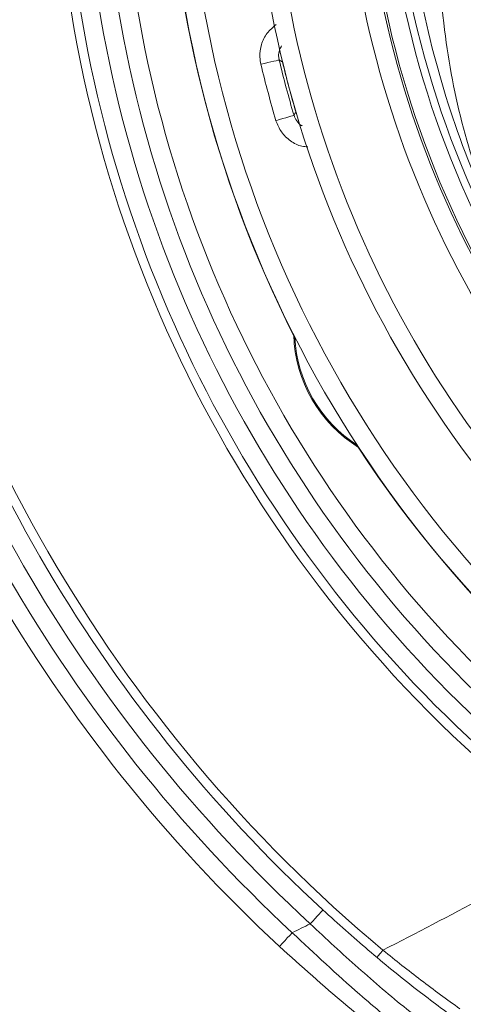
# Model space of a CAD drawing. Units: millimetres. Extents: x 2215 to 4214, y 429 to 3789.
# Drawn here: x 3066 to 3090, y 671 to 723 of the extents above; entities that cross this region are included whole.
import ezdxf

# ---------------------------------------------------------------- set-up
doc = ezdxf.new("R2010")
doc.units = ezdxf.units.MM
doc.header["$LTSCALE"] = 20

msp = doc.modelspace()

# ---------------------------------------------------------------- linework, layer by layer
at = {"color": 7, "linetype": 'Continuous', "lineweight": 18}
for p, q in [((3080.386, 720.937), (3080.39, 720.938)), ((3081.099, 718.275), (3081.103, 718.276))]:
    msp.add_line(p, q, dxfattribs=at)
at = {"color": 7, "linetype": 'Continuous', "lineweight": 18, "flags": 128}
for points in [[(3080.21, 721.043), (3080.19, 721.039), (3080.134, 721.025), (3080.043, 721.003), (3079.922, 720.974), (3079.775, 720.939), (3079.608, 720.899), (3079.426, 720.855), (3079.238, 720.81)], [(3081, 718.095), (3080.98, 718.089), (3080.925, 718.072), (3080.836, 718.046), (3080.716, 718.01), (3080.571, 717.968), (3080.406, 717.919), (3080.227, 717.866), (3080.041, 717.81)], [(3082.54, 675.786), (3082.527, 675.772), (3082.488, 675.73), (3082.426, 675.662), (3082.341, 675.57), (3082.239, 675.459), (3082.122, 675.332), (3081.994, 675.194), (3081.862, 675.05)], [(3080.904, 674.575), (3080.771, 674.432), (3080.643, 674.295), (3080.526, 674.168), (3080.422, 674.057), (3080.338, 673.966), (3080.275, 673.898), (3080.236, 673.857), (3080.223, 673.843)], [(3085.735, 673.645), (3085.672, 673.57), (3085.612, 673.498), (3085.556, 673.432), (3085.508, 673.374), (3085.468, 673.326), (3085.438, 673.291), (3085.42, 673.269), (3085.414, 673.262)]]:
    msp.add_lwpolyline(points, dxfattribs=at)
at = {"color": 7, "linetype": 'Continuous', "lineweight": 18}
for radius in [437.5, 434.5, 411, 325.525, 323.528, 309.982, 307.982, 305]:
    msp.add_circle((3162.162, 866.485), radius, dxfattribs=at)
for centre, radius, start, end in [((3162.162, 866.485), 302.091, 90, 349.50998), ((3162.162, 866.485), 283.534, 11.18515, 270), ((3162.162, 866.485), 254.673, 90, 328.65872), ((3162.162, 866.485), 336, 184.52356, 265.47644), ((3162.162, 866.485), 332, 184.57818, 265.42182), ((3162.162, 866.485), 327, 184.64833, 265.35167), ((3136.754, 734.614), 96.513, 155.03535, 264.96465), ((3136.754, 734.614), 62.513, 181.07049, 206.85277), ((3136.754, 734.614), 50.622, 182.2781, 237.7219), ((3136.754, 734.614), 51.017, 183.14, 236.86), ((3136.754, 734.614), 52.017, 183.878, 236.122), ((3136.754, 734.614), 62.5, 183.6199, 236.3801), ((3136.754, 734.614), 61.5, 183.6199, 236.3801), ((3136.754, 734.614), 52.126, 185.2382, 234.7618), ((3136.754, 734.614), 53.126, 185.5347, 234.4653), ((3136.754, 734.614), 58, 185.46209, 234.53791), ((3136.754, 734.614), 57, 186.0024, 233.9976), ((3214.658, 479.681), 287.395, 120.53235, 122.92571), ((3136.754, 734.614), 68.5, 186.19064, 233.80936), ((3136.754, 734.614), 66, 188.05724, 231.94276), ((3136.754, 734.614), 65, 188.05724, 231.94276), ((3136.754, 734.614), 68, 188.40748, 231.59252), ((3136.754, 734.614), 67, 188.40748, 231.59252), ((3136.754, 734.614), 79.5, 189.92306, 230.07694), ((3136.754, 734.614), 59.15, 193.49579, 196.50421), ((3173.052, 874.068), 178.986, 238.75431, 238.82008), ((3136.754, 734.614), 58.15, 193.49579, 196.50421), ((3136.754, 734.614), 58.004, 193.63858, 196.36142), ((3225.055, 639.062), 164.311, 151.17796, 151.24961), ((3136.754, 734.614), 81, 192.66277, 227.33723), ((3136.754, 734.614), 80, 192.66277, 227.33723), ((3136.754, 734.614), 82, 192.92987, 227.07013), ((3136.754, 734.614), 83, 192.92987, 227.07013), ((3088.257, 706.614), 7.278, 181.63, 238.37), ((3088.257, 706.614), 7.217, 182.6807, 237.3193), ((3136.754, 734.614), 62.513, 213.14723, 240.69029), ((2954.928, 929.547), 287.395, 297.07429, 299.46765), ((2954.928, 929.547), 284.395, 296.29296, 296.50847)]:
    msp.add_arc(centre, radius, start, end, dxfattribs=at)
for points, knots in [([(3093.212, 709.475), (3093.206, 709.485), (3093.165, 709.558), (3093.007, 709.843), (3092.402, 710.957), (3090.946, 713.885), (3089.086, 718.664), (3087.57, 724.675), (3086.804, 730.811), (3086.795, 737.001), (3087.417, 742.363), (3088.201, 745.632), (3088.478, 746.788)], [0, 0, 0, 0, 0.000939, 0.006757, 0.026461, 0.103742, 0.271676, 0.439592, 0.597567, 0.755924, 0.91374, 1, 1, 1, 1]), ([(3089.544, 735.314), (3089.215, 733.138), (3088.557, 728.785), (3088.857, 722.815), (3089.9, 717.359), (3091.323, 713.29), (3092.507, 710.794), (3093.025, 709.815), (3093.168, 709.553), (3093.207, 709.483), (3093.212, 709.475)], [0, 0, 0, 0, 0.22913, 0.458357, 0.662799, 0.867264, 0.964523, 0.990466, 0.99887, 1, 1, 1, 1]), ([(3079.238, 720.81), (3079.215, 720.938), (3079.152, 721.288), (3079.237, 721.871), (3079.533, 722.492), (3079.879, 722.781), (3080.051, 722.925)], [0, 0, 0, 0, 0.1623045, 0.4421065, 0.7219175, 1, 1, 1, 1]), ([(3080.342, 721.8), (3080.298, 721.725), (3080.198, 721.553), (3080.168, 721.282), (3080.199, 721.107), (3080.21, 721.043)], [0, 0, 0, 0, 0.327211, 0.752988, 1, 1, 1, 1]), ([(3081.73, 716.42), (3081.627, 716.426), (3081.299, 716.444), (3080.798, 716.714), (3080.296, 717.18), (3080.126, 717.6), (3080.041, 717.81)], [0, 0, 0, 0, 0.132456, 0.421629, 0.710813, 1, 1, 1, 1]), ([(3081, 718.095), (3081.044, 717.992), (3081.13, 717.786), (3081.303, 717.594), (3081.425, 717.54), (3081.443, 717.532)], [0, 0, 0, 0, 0.4580246, 0.9160217, 1, 1, 1, 1]), ([(3082.54, 675.786), (3083.341, 675.065), (3084.968, 673.601), (3087.372, 671.648), (3088.895, 670.514), (3089.609, 669.982)], [0, 0, 0, 0, 0.3400167, 0.6903608, 1, 1, 1, 1]), ([(3097.749, 663.004), (3097.695, 663.036), (3097.594, 663.095), (3096.846, 663.542), (3095.718, 664.235), (3094.058, 665.299), (3091.913, 666.756), (3089.527, 668.497), (3087.007, 670.475), (3084.415, 672.667), (3082.713, 674.256), (3081.862, 675.05)], [0, 0, 0, 0, 0.107055, 0.199139, 0.291272, 0.410847, 0.530521, 0.64779, 0.765075, 0.882553, 1, 1, 1, 1]), ([(3080.904, 674.575), (3082.096, 673.46), (3084.102, 671.584), (3086.954, 669.221), (3089.241, 667.448), (3091.304, 665.951), (3093.024, 664.771), (3094.471, 663.824), (3095.579, 663.126), (3096.382, 662.635), (3096.573, 662.52), (3096.669, 662.462)], [0, 0, 0, 0, 0.17047, 0.286773, 0.406178, 0.509088, 0.61428, 0.709231, 0.806418, 0.90176, 1, 1, 1, 1]), ([(3095.707, 662.475), (3095.612, 662.528), (3095.423, 662.636), (3094.642, 663.089), (3093.545, 663.744), (3092.129, 664.623), (3090.433, 665.732), (3088.416, 667.125), (3086.165, 668.794), (3083.366, 671.012), (3081.391, 672.791), (3080.223, 673.843)], [0, 0, 0, 0, 0.095722, 0.191495, 0.287073, 0.382707, 0.486919, 0.591171, 0.709747, 0.828326, 1, 1, 1, 1]), ([(3085.735, 673.645), (3086.407, 673.105), (3087.767, 672.014), (3089.139, 671.024), (3089.832, 670.524)], [0, 0, 0, 0, 0.494668, 1, 1, 1, 1])]:
    msp.add_open_spline(points, degree=3, knots=knots, dxfattribs=at)

doc.saveas('drawing.dxf')
